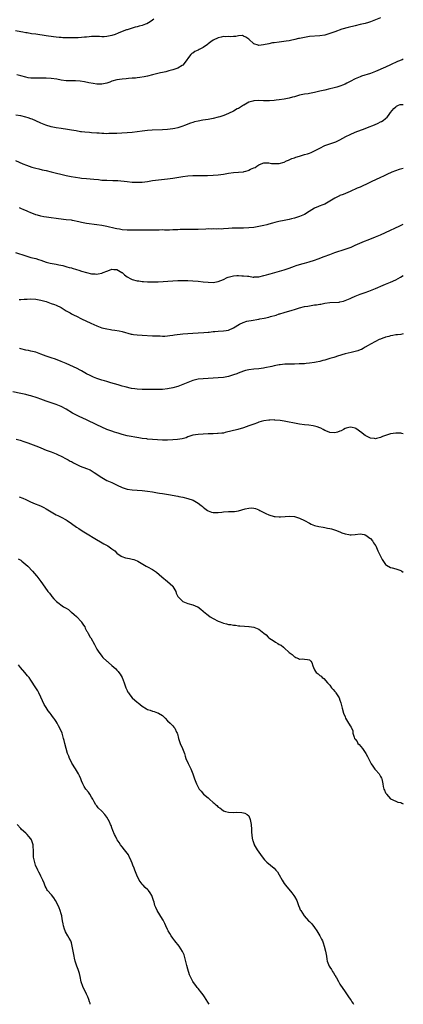
# Model space of a CAD drawing. Units: inches. Extents: x 2503934 to 2505000, y 1551000 to 1554000.
# Drawn here: x 2504849 to 2505000, y 1551000 to 1551389 of the extents above; entities that cross this region are included whole.
import ezdxf

# ---------------------------------------------------------------- set-up
doc = ezdxf.new("R2010")
doc.units = ezdxf.units.IN
doc.header["$MEASUREMENT"] = 0
doc.layers.add('LD25021551_10ft', color=63, linetype='Continuous')

msp = doc.modelspace()

# ---------------------------------------------------------------- linework, layer by layer
at = {"layer": 'LD25021551_10ft'}
for points, elevation in [([(2504901.51, 1551389), (2504901, 1551388.63), (2504900.08, 1551387.92), (2504898.79, 1551387.21), (2504898.28, 1551387), (2504897, 1551386.54), (2504895.8, 1551386.19), (2504895, 1551386.01), (2504894.22, 1551385.78), (2504893, 1551385.47), (2504891, 1551384.84), (2504890.74, 1551384.74), (2504889, 1551384.12), (2504887.43, 1551383.43), (2504886.26, 1551383), (2504885, 1551382.51), (2504883, 1551382.14), (2504881.91, 1551382.09), (2504881, 1551382.09), (2504880.14, 1551382.14), (2504879, 1551382.15), (2504877, 1551382.14), (2504876.07, 1551382.07), (2504875, 1551381.96), (2504874.16, 1551381.84), (2504873, 1551381.75), (2504871.69, 1551381.69), (2504871, 1551381.64), (2504869, 1551381.6), (2504867, 1551381.61), (2504865.69, 1551381.69), (2504865, 1551381.72), (2504864.23, 1551381.77), (2504863, 1551381.92), (2504861.99, 1551382.01), (2504859, 1551382.38), (2504855, 1551383.03), (2504853.27, 1551383.27), (2504851.56, 1551383.56), (2504851, 1551383.63), (2504849.87, 1551383.87), (2504849, 1551384.02), (2504847, 1551384.42)], 7670), ([(2504991, 1551389.58), (2504989, 1551388.69), (2504987, 1551387.94), (2504986.27, 1551387.73), (2504985, 1551387.35), (2504983, 1551386.84), (2504981, 1551386.39), (2504978.25, 1551385.75), (2504975.76, 1551385), (2504973, 1551384.06), (2504971, 1551383.33), (2504969, 1551382.74), (2504967, 1551382.41), (2504963, 1551382.1), (2504961, 1551381.82), (2504959, 1551381.4), (2504958.69, 1551381.31), (2504957.26, 1551381), (2504955.45, 1551380.55), (2504955, 1551380.48), (2504953.74, 1551380.26), (2504951, 1551379.96), (2504949, 1551379.7), (2504948.39, 1551379.61), (2504947, 1551379.32), (2504944.83, 1551378.83), (2504943, 1551378.64), (2504942.68, 1551378.68), (2504941, 1551379.27), (2504939, 1551381.05), (2504937.89, 1551381.89), (2504937, 1551382.35), (2504936.49, 1551382.49), (2504935, 1551382.43), (2504933.85, 1551382.15), (2504933, 1551382.17), (2504931.91, 1551382.09), (2504931, 1551382.13), (2504929.92, 1551382.08), (2504929, 1551382.12), (2504928.11, 1551381.89), (2504927, 1551381.69), (2504925, 1551380.72), (2504923.99, 1551380.01), (2504923, 1551379.25), (2504922.85, 1551379.15), (2504922.68, 1551379), (2504921, 1551377.78), (2504919.45, 1551377), (2504919, 1551376.74), (2504917.79, 1551376.21), (2504917, 1551375.62), (2504916.61, 1551375.39), (2504916.21, 1551375), (2504915.63, 1551374.37), (2504915, 1551373.51), (2504914.56, 1551373), (2504913.98, 1551372.02), (2504913, 1551370.85), (2504912.69, 1551370.69), (2504911, 1551369.63), (2504909.04, 1551368.96), (2504907.46, 1551368.54), (2504906.24, 1551368.24), (2504905, 1551368), (2504904.14, 1551367.86), (2504902.54, 1551367.46), (2504901.03, 1551367), (2504899, 1551366.48), (2504897.78, 1551366.22), (2504896.04, 1551365.96), (2504895, 1551365.85), (2504894.25, 1551365.75), (2504893, 1551365.65), (2504891.56, 1551365.56), (2504890.57, 1551365.43), (2504889, 1551365.34), (2504887, 1551365.07), (2504885, 1551364.47), (2504884.15, 1551364.15), (2504883, 1551363.74), (2504881, 1551363.36), (2504879, 1551363.4), (2504877.57, 1551363.57), (2504875.86, 1551363.86), (2504874.2, 1551364.2), (2504872.48, 1551364.48), (2504870.63, 1551364.63), (2504869, 1551364.62), (2504868.64, 1551364.64), (2504867, 1551364.67), (2504865, 1551364.97), (2504863.31, 1551365.31), (2504861, 1551365.56), (2504859, 1551365.65), (2504856.28, 1551365.72), (2504855, 1551365.68), (2504854.28, 1551365.72), (2504853, 1551365.72), (2504851.89, 1551365.89), (2504851, 1551366.04), (2504849, 1551366.57), (2504847.53, 1551367)], 7680), ([(2505000, 1551373.18), (2504999.49, 1551373), (2504997.72, 1551372.28), (2504995, 1551370.99), (2504993, 1551370.07), (2504989, 1551368.28), (2504987, 1551367.52), (2504983.56, 1551366.44), (2504983, 1551366.24), (2504981, 1551365.38), (2504979, 1551364.34), (2504977.76, 1551363.76), (2504977, 1551363.38), (2504976.06, 1551363), (2504975.32, 1551362.68), (2504973.83, 1551362.17), (2504972.25, 1551361.75), (2504971, 1551361.44), (2504968.99, 1551361.01), (2504967, 1551360.55), (2504965, 1551360.05), (2504963, 1551359.65), (2504962.44, 1551359.56), (2504961, 1551359.36), (2504959, 1551358.96), (2504957, 1551358.4), (2504956.21, 1551358.21), (2504955, 1551357.87), (2504953.59, 1551357.59), (2504953, 1551357.45), (2504951, 1551357.15), (2504949.88, 1551357), (2504949, 1551356.9), (2504947.26, 1551356.74), (2504945.27, 1551356.73), (2504944.79, 1551356.79), (2504943, 1551356.87), (2504941, 1551356.76), (2504940.61, 1551356.61), (2504939, 1551356.17), (2504937.09, 1551355.09), (2504936.96, 1551355.04), (2504935, 1551353.79), (2504934.44, 1551353.56), (2504933, 1551352.72), (2504931, 1551351.79), (2504929.11, 1551351), (2504927.55, 1551350.46), (2504927, 1551350.28), (2504925, 1551349.76), (2504923, 1551349.38), (2504920.91, 1551349.09), (2504919, 1551348.78), (2504917.58, 1551348.42), (2504917, 1551348.25), (2504916.07, 1551347.93), (2504913.68, 1551347), (2504913, 1551346.76), (2504911, 1551346.13), (2504909.89, 1551345.89), (2504909, 1551345.67), (2504907, 1551345.42), (2504905, 1551345.3), (2504900.86, 1551345.14), (2504899, 1551345), (2504897, 1551344.77), (2504895, 1551344.51), (2504893, 1551344.31), (2504887, 1551343.92), (2504885.88, 1551343.88), (2504885, 1551343.81), (2504883.81, 1551343.81), (2504883, 1551343.75), (2504881.83, 1551343.83), (2504881, 1551343.82), (2504879.94, 1551343.94), (2504879, 1551343.99), (2504877, 1551344.17), (2504876.2, 1551344.2), (2504874.34, 1551344.34), (2504873, 1551344.5), (2504872.55, 1551344.55), (2504870.86, 1551344.86), (2504869, 1551345.23), (2504867.48, 1551345.48), (2504865, 1551345.79), (2504863, 1551346.08), (2504861, 1551346.49), (2504860.62, 1551346.62), (2504859.26, 1551347), (2504858.87, 1551347.13), (2504857, 1551347.9), (2504855, 1551348.83), (2504853.5, 1551349.5), (2504853, 1551349.69), (2504852.02, 1551350.03), (2504851, 1551350.35), (2504849, 1551350.78), (2504847.06, 1551351.06)], 7690), ([(2504847, 1551333.25), (2504849.88, 1551331.88), (2504851.31, 1551331.31), (2504853.39, 1551330.61), (2504855, 1551330.13), (2504856.15, 1551329.85), (2504857.5, 1551329.5), (2504859, 1551329.2), (2504861, 1551328.76), (2504867, 1551327.33), (2504868.92, 1551326.92), (2504870.6, 1551326.6), (2504872.34, 1551326.34), (2504873, 1551326.26), (2504875, 1551326.06), (2504877.84, 1551325.84), (2504879.66, 1551325.66), (2504881, 1551325.49), (2504883, 1551325.37), (2504885.36, 1551325.36), (2504887.28, 1551325.28), (2504891, 1551324.88), (2504893, 1551324.69), (2504894.6, 1551324.6), (2504895, 1551324.6), (2504897, 1551324.7), (2504899.04, 1551324.96), (2504901, 1551325.24), (2504907, 1551325.96), (2504909, 1551326.23), (2504913, 1551326.86), (2504915, 1551327.1), (2504917, 1551327.22), (2504919, 1551327.26), (2504920.74, 1551327.26), (2504921, 1551327.28), (2504922.7, 1551327.3), (2504925, 1551327.37), (2504927, 1551327.5), (2504929, 1551327.76), (2504931, 1551328.16), (2504933, 1551328.47), (2504935, 1551328.59), (2504937, 1551328.78), (2504937.19, 1551328.81), (2504937.82, 1551329), (2504938.75, 1551329.25), (2504939, 1551329.34), (2504939.74, 1551329.74), (2504941, 1551330.29), (2504941.52, 1551330.48), (2504942.24, 1551331), (2504943, 1551331.49), (2504943.85, 1551331.85), (2504945, 1551332.29), (2504946.21, 1551332.21), (2504947, 1551332.26), (2504948.04, 1551332.04), (2504950, 1551332), (2504951, 1551332.07), (2504953, 1551332.56), (2504953.96, 1551333), (2504954.69, 1551333.31), (2504955, 1551333.41), (2504956.07, 1551333.93), (2504957, 1551334.26), (2504957.53, 1551334.47), (2504959, 1551334.97), (2504961, 1551335.53), (2504962.17, 1551335.83), (2504963, 1551336.14), (2504963.64, 1551336.36), (2504965, 1551337.05), (2504967, 1551338.12), (2504969, 1551339.07), (2504971, 1551339.8), (2504973, 1551340.47), (2504973.38, 1551340.62), (2504975, 1551341.35), (2504977.34, 1551342.66), (2504979, 1551343.51), (2504981, 1551344.35), (2504985, 1551345.87), (2504985.83, 1551346.17), (2504988.68, 1551347.32), (2504990.08, 1551347.92), (2504991, 1551348.4), (2504991.41, 1551348.59), (2504992.02, 1551349), (2504993, 1551349.74), (2504993.69, 1551350.31), (2504994.12, 1551351), (2504995, 1551352.09), (2504995.64, 1551353), (2504996.32, 1551353.68), (2504997, 1551354.44), (2504997.35, 1551354.65), (2504998.06, 1551355), (2504998.74, 1551355.26), (2504999, 1551355.32), (2505000, 1551355.27)], 7700), ([(2505000, 1551330.09), (2504998.38, 1551329.62), (2504996.89, 1551329.11), (2504995.43, 1551328.57), (2504995, 1551328.38), (2504994.05, 1551327.95), (2504992.21, 1551327), (2504991, 1551326.42), (2504987.26, 1551324.74), (2504986.21, 1551324.21), (2504985, 1551323.65), (2504984.54, 1551323.46), (2504983, 1551322.73), (2504981.79, 1551322.21), (2504979.04, 1551320.96), (2504976.21, 1551319.79), (2504975, 1551319.32), (2504974.78, 1551319.22), (2504973, 1551318.35), (2504971, 1551317.12), (2504969, 1551316), (2504968.31, 1551315.69), (2504966.84, 1551315.16), (2504966.48, 1551315), (2504965, 1551314.31), (2504962.87, 1551313), (2504961, 1551311.93), (2504959, 1551311.02), (2504957, 1551310.37), (2504955.89, 1551310.11), (2504955, 1551309.89), (2504953.6, 1551309.6), (2504953, 1551309.5), (2504950.91, 1551309.09), (2504949.31, 1551308.69), (2504948.42, 1551308.42), (2504947, 1551308.01), (2504946.2, 1551307.8), (2504945, 1551307.53), (2504943, 1551307.15), (2504941, 1551306.8), (2504939, 1551306.55), (2504937, 1551306.47), (2504936.49, 1551306.49), (2504934.5, 1551306.5), (2504933, 1551306.45), (2504932.43, 1551306.43), (2504931, 1551306.32), (2504929, 1551306.19), (2504928.14, 1551306.14), (2504927, 1551306.15), (2504926.12, 1551306.12), (2504925, 1551306.18), (2504924.13, 1551306.14), (2504923, 1551306.15), (2504922.09, 1551306.09), (2504919, 1551305.94), (2504917.94, 1551305.94), (2504917, 1551305.91), (2504915.96, 1551305.96), (2504915, 1551305.94), (2504913.97, 1551305.97), (2504913, 1551305.94), (2504911.93, 1551305.93), (2504911, 1551305.86), (2504909.82, 1551305.82), (2504909, 1551305.76), (2504907.73, 1551305.73), (2504905.71, 1551305.71), (2504905, 1551305.76), (2504903.71, 1551305.71), (2504903, 1551305.73), (2504901, 1551305.65), (2504899.69, 1551305.69), (2504899, 1551305.66), (2504897.73, 1551305.73), (2504895, 1551305.71), (2504893, 1551305.62), (2504891, 1551305.64), (2504889, 1551305.88), (2504888.04, 1551306.04), (2504887, 1551306.24), (2504886.34, 1551306.34), (2504883, 1551307.07), (2504881, 1551307.47), (2504879, 1551307.8), (2504875, 1551308.35), (2504873, 1551308.73), (2504871.89, 1551309), (2504869.5, 1551309.5), (2504869, 1551309.58), (2504867, 1551309.83), (2504865.94, 1551309.94), (2504863, 1551310.27), (2504861, 1551310.53), (2504859.18, 1551310.82), (2504858.2, 1551311), (2504857, 1551311.25), (2504855.6, 1551311.6), (2504855, 1551311.78), (2504854.09, 1551312.09), (2504853, 1551312.5), (2504851.88, 1551313), (2504851.29, 1551313.29), (2504850.31, 1551313.69), (2504849, 1551314.29), (2504848.5, 1551314.5)], 7710), ([(2504847, 1551296.93), (2504851, 1551295.5), (2504853.06, 1551294.94), (2504855, 1551294.45), (2504856.07, 1551294.07), (2504857, 1551293.79), (2504859, 1551293.1), (2504860.66, 1551292.66), (2504863, 1551292.2), (2504864.02, 1551292.02), (2504865.67, 1551291.67), (2504867.27, 1551291.27), (2504868.18, 1551291), (2504869, 1551290.78), (2504869.35, 1551290.65), (2504871, 1551290.15), (2504871.91, 1551289.91), (2504873, 1551289.5), (2504875, 1551288.92), (2504877, 1551288.48), (2504878.38, 1551288.38), (2504879, 1551288.32), (2504879.58, 1551288.42), (2504881, 1551288.72), (2504881.6, 1551289), (2504883, 1551289.54), (2504884.09, 1551289.91), (2504885, 1551290.25), (2504885.82, 1551290.18), (2504887, 1551290.2), (2504888.91, 1551289), (2504889, 1551288.93), (2504890, 1551288), (2504891, 1551287.2), (2504892.41, 1551286.41), (2504893, 1551286.15), (2504895, 1551285.68), (2504895.62, 1551285.62), (2504897, 1551285.43), (2504897.41, 1551285.41), (2504899, 1551285.27), (2504901, 1551285.23), (2504903.31, 1551285.31), (2504909, 1551285.67), (2504911, 1551285.76), (2504913, 1551285.79), (2504915, 1551285.75), (2504917, 1551285.65), (2504919, 1551285.52), (2504921, 1551285.33), (2504923, 1551285.12), (2504925, 1551285.03), (2504927, 1551285.38), (2504929, 1551286.24), (2504930.48, 1551287), (2504930.85, 1551287.15), (2504932.44, 1551287.56), (2504933, 1551287.64), (2504934.25, 1551287.75), (2504935, 1551287.78), (2504936.29, 1551287.71), (2504937, 1551287.71), (2504938.52, 1551287.48), (2504939, 1551287.46), (2504940.81, 1551287.19), (2504941, 1551287.19), (2504941.21, 1551287.21), (2504943, 1551287.24), (2504945, 1551287.73), (2504945.95, 1551288.05), (2504947, 1551288.34), (2504947.5, 1551288.5), (2504953, 1551290.01), (2504955, 1551290.71), (2504957, 1551291.48), (2504957.71, 1551291.71), (2504959, 1551292.12), (2504960.52, 1551292.52), (2504961, 1551292.62), (2504962.87, 1551293.13), (2504965, 1551293.86), (2504966.35, 1551294.35), (2504968.72, 1551295.28), (2504971, 1551296.13), (2504971.65, 1551296.35), (2504973, 1551296.86), (2504977, 1551298.16), (2504979, 1551298.86), (2504979.37, 1551299), (2504981, 1551299.7), (2504984.66, 1551301.34), (2504986.09, 1551301.91), (2504989.09, 1551303), (2504991, 1551303.82), (2504993, 1551304.73), (2504998.59, 1551307.41), (2505000, 1551308.07)], 7720), ([(2504848.34, 1551278.34), (2504849, 1551278.34), (2504850.39, 1551278.39), (2504851.51, 1551278.49), (2504853, 1551278.54), (2504855, 1551278.43), (2504857, 1551278.05), (2504859, 1551277.47), (2504860.31, 1551277), (2504861, 1551276.79), (2504862.33, 1551276.33), (2504863, 1551276.08), (2504865, 1551275.12), (2504867, 1551273.87), (2504868.53, 1551273), (2504869, 1551272.71), (2504870.14, 1551272.14), (2504871, 1551271.69), (2504873, 1551270.72), (2504876.71, 1551269), (2504879, 1551267.89), (2504879.66, 1551267.66), (2504881, 1551267.15), (2504883, 1551266.68), (2504884.45, 1551266.45), (2504885, 1551266.35), (2504886.19, 1551266.19), (2504887.89, 1551265.89), (2504889, 1551265.65), (2504892.62, 1551264.62), (2504893, 1551264.56), (2504893.48, 1551264.52), (2504895, 1551264.29), (2504897, 1551264.17), (2504901, 1551264.01), (2504903, 1551263.92), (2504904.09, 1551263.91), (2504905, 1551263.87), (2504905.89, 1551263.89), (2504907, 1551263.95), (2504907.92, 1551264.08), (2504909, 1551264.17), (2504909.71, 1551264.29), (2504913, 1551264.7), (2504915, 1551264.88), (2504917, 1551265), (2504919, 1551265.09), (2504921.24, 1551265.24), (2504923, 1551265.42), (2504923.45, 1551265.45), (2504925, 1551265.63), (2504925.66, 1551265.66), (2504927, 1551265.79), (2504929, 1551265.93), (2504930.12, 1551266.12), (2504931, 1551266.26), (2504933, 1551267.12), (2504935.4, 1551268.6), (2504936.78, 1551269.22), (2504938.31, 1551269.69), (2504939, 1551269.82), (2504939.96, 1551270.04), (2504943, 1551270.58), (2504943.38, 1551270.62), (2504945.07, 1551270.93), (2504947, 1551271.37), (2504947.57, 1551271.57), (2504949.83, 1551272.17), (2504951, 1551272.6), (2504951.32, 1551272.68), (2504953, 1551273.22), (2504956.11, 1551274.11), (2504957, 1551274.35), (2504959.07, 1551275), (2504961, 1551275.48), (2504962.27, 1551275.73), (2504963, 1551275.86), (2504965, 1551276.14), (2504965.77, 1551276.23), (2504967, 1551276.45), (2504967.49, 1551276.51), (2504969, 1551276.81), (2504971, 1551277.1), (2504974.68, 1551277.32), (2504975, 1551277.36), (2504976.34, 1551277.66), (2504977, 1551277.85), (2504979, 1551278.72), (2504979.6, 1551279), (2504981, 1551279.62), (2504983, 1551280.36), (2504985, 1551281.06), (2504986.41, 1551281.59), (2504987, 1551281.8), (2504989, 1551282.62), (2504992.05, 1551283.95), (2504993, 1551284.31), (2504995, 1551285.09), (2504997, 1551286.1), (2504998.86, 1551287.14), (2505000, 1551287.74)], 7730), ([(2505000, 1551264.79), (2504999, 1551264.53), (2504997.67, 1551264.33), (2504997, 1551264.29), (2504995.93, 1551264.07), (2504995, 1551263.98), (2504994.3, 1551263.7), (2504993, 1551263.42), (2504992.72, 1551263.28), (2504991.86, 1551263), (2504991, 1551262.68), (2504990.46, 1551262.46), (2504989, 1551261.77), (2504987, 1551260.68), (2504986.2, 1551260.2), (2504985, 1551259.43), (2504984.22, 1551259), (2504983.45, 1551258.55), (2504983, 1551258.39), (2504982.01, 1551257.99), (2504981, 1551257.75), (2504979.44, 1551257.44), (2504977, 1551256.87), (2504974.06, 1551255.94), (2504973, 1551255.56), (2504972.56, 1551255.44), (2504971, 1551254.95), (2504969, 1551254.39), (2504968.2, 1551254.2), (2504967, 1551253.88), (2504965.6, 1551253.6), (2504965, 1551253.45), (2504963, 1551253.13), (2504961.62, 1551253), (2504961, 1551252.95), (2504958.86, 1551252.86), (2504957, 1551252.82), (2504956.8, 1551252.8), (2504955, 1551252.78), (2504953.27, 1551252.73), (2504951.47, 1551252.53), (2504951, 1551252.47), (2504950.34, 1551252.34), (2504949, 1551252.07), (2504948.14, 1551251.86), (2504945.32, 1551251.32), (2504944.79, 1551251.21), (2504943.01, 1551250.99), (2504941, 1551250.83), (2504939, 1551250.54), (2504937.79, 1551250.21), (2504937, 1551249.97), (2504934.83, 1551249.17), (2504934.33, 1551249), (2504933, 1551248.52), (2504931, 1551247.93), (2504929, 1551247.53), (2504927, 1551247.32), (2504925, 1551247.18), (2504923, 1551247.08), (2504921, 1551247.02), (2504919, 1551246.84), (2504917, 1551246.34), (2504915, 1551245.57), (2504913, 1551244.72), (2504911, 1551243.95), (2504909, 1551243.38), (2504907, 1551243.02), (2504905, 1551242.8), (2504903, 1551242.71), (2504899.22, 1551242.78), (2504897, 1551242.76), (2504895, 1551242.87), (2504894.06, 1551243), (2504892.8, 1551243.2), (2504890.22, 1551243.78), (2504889, 1551244.11), (2504887.44, 1551244.56), (2504884.56, 1551245.44), (2504883, 1551245.9), (2504882.14, 1551246.14), (2504881, 1551246.5), (2504880.61, 1551246.61), (2504879.43, 1551247), (2504879.11, 1551247.11), (2504877.69, 1551247.69), (2504877, 1551248.02), (2504876.36, 1551248.36), (2504874.98, 1551249.02), (2504873, 1551250.1), (2504872.43, 1551250.43), (2504871.28, 1551251), (2504868.34, 1551252.34), (2504867, 1551252.98), (2504865.59, 1551253.59), (2504865, 1551253.89), (2504862.71, 1551254.71), (2504861, 1551255.21), (2504859, 1551255.91), (2504857, 1551256.72), (2504855, 1551257.46), (2504853, 1551257.96), (2504852.12, 1551258.12), (2504851, 1551258.36), (2504849, 1551258.83), (2504848.49, 1551259)], 7740), ([(2505000, 1551225.31), (2504999.37, 1551225.37), (2504999, 1551225.47), (2504998.47, 1551225.53), (2504997, 1551225.59), (2504995, 1551225.3), (2504993, 1551224.6), (2504991.84, 1551224.16), (2504991, 1551223.82), (2504989.41, 1551223.41), (2504989, 1551223.33), (2504988.61, 1551223.39), (2504987, 1551223.57), (2504985, 1551224.61), (2504984.44, 1551225), (2504983.65, 1551225.65), (2504981.31, 1551227.31), (2504981, 1551227.47), (2504979.79, 1551227.79), (2504979, 1551227.89), (2504977.47, 1551227.47), (2504977, 1551227.31), (2504976.37, 1551227), (2504975.49, 1551226.51), (2504975, 1551226.28), (2504973.98, 1551225.98), (2504973, 1551225.65), (2504971, 1551225.78), (2504970.14, 1551226.14), (2504969, 1551226.64), (2504968.41, 1551227), (2504967.46, 1551227.46), (2504967, 1551227.64), (2504966.05, 1551228.05), (2504964.46, 1551228.46), (2504962.68, 1551228.68), (2504961, 1551228.8), (2504959, 1551229.05), (2504956.39, 1551229.61), (2504955, 1551229.93), (2504953, 1551230.3), (2504951.47, 1551230.53), (2504949.28, 1551230.72), (2504949, 1551230.73), (2504947.28, 1551230.72), (2504947, 1551230.7), (2504945, 1551230.42), (2504943.91, 1551230.09), (2504943, 1551229.85), (2504942.41, 1551229.59), (2504941, 1551229.11), (2504939, 1551228.36), (2504938.05, 1551228.05), (2504937, 1551227.68), (2504934.66, 1551227), (2504929.74, 1551225.74), (2504929, 1551225.59), (2504928.45, 1551225.55), (2504927, 1551225.33), (2504926.65, 1551225.35), (2504925, 1551225.31), (2504923, 1551225.3), (2504921, 1551225.19), (2504919, 1551225.05), (2504917, 1551224.72), (2504915, 1551224.02), (2504914.29, 1551223.71), (2504912.74, 1551223.26), (2504910.95, 1551223), (2504909, 1551222.85), (2504907, 1551222.78), (2504905, 1551222.82), (2504901, 1551223.04), (2504899, 1551223.19), (2504898.77, 1551223.23), (2504897, 1551223.43), (2504895.64, 1551223.64), (2504891, 1551224.52), (2504889, 1551224.99), (2504887.47, 1551225.47), (2504887, 1551225.6), (2504885.97, 1551225.97), (2504885, 1551226.28), (2504883, 1551227.04), (2504881, 1551227.86), (2504879, 1551228.79), (2504875, 1551230.8), (2504873.5, 1551231.5), (2504872.09, 1551232.09), (2504870.71, 1551232.71), (2504869.42, 1551233.42), (2504867, 1551235), (2504865, 1551236.09), (2504864.37, 1551236.38), (2504863, 1551236.84), (2504861, 1551237.45), (2504859, 1551238.16), (2504857, 1551238.92), (2504855.48, 1551239.47), (2504853, 1551240.22), (2504852.38, 1551240.38), (2504851, 1551240.77), (2504849, 1551241.24), (2504845.9, 1551241.9)], 7750), ([(2504847.16, 1551223.16), (2504848.76, 1551222.76), (2504850.29, 1551222.29), (2504851.76, 1551221.76), (2504855, 1551220.52), (2504856.09, 1551220.09), (2504857, 1551219.68), (2504859, 1551218.84), (2504861, 1551218.1), (2504863, 1551217.34), (2504863.76, 1551217), (2504865, 1551216.41), (2504867, 1551215.38), (2504867.68, 1551215), (2504868.51, 1551214.51), (2504869, 1551214.29), (2504869.81, 1551213.81), (2504872.52, 1551212.52), (2504875, 1551211.57), (2504876.38, 1551211), (2504876.8, 1551210.8), (2504878.05, 1551210.05), (2504879, 1551209.35), (2504880.37, 1551208.37), (2504881.62, 1551207.62), (2504883, 1551206.89), (2504885, 1551205.99), (2504887.04, 1551205.04), (2504889, 1551204.09), (2504891, 1551203.43), (2504893, 1551203.16), (2504894.95, 1551203.05), (2504897, 1551202.86), (2504899, 1551202.6), (2504901, 1551202.3), (2504903, 1551201.96), (2504903.84, 1551201.84), (2504905, 1551201.64), (2504907.29, 1551201.29), (2504911, 1551200.66), (2504911.45, 1551200.55), (2504913, 1551200.25), (2504915, 1551199.73), (2504917.01, 1551199.02), (2504919, 1551197.89), (2504920.2, 1551197), (2504920.65, 1551196.65), (2504921, 1551196.32), (2504921.74, 1551195.74), (2504922.75, 1551195), (2504923, 1551194.84), (2504924.36, 1551194.36), (2504925, 1551194.24), (2504926.18, 1551194.18), (2504927, 1551194.26), (2504928.35, 1551194.35), (2504929, 1551194.46), (2504931, 1551194.57), (2504932.63, 1551194.63), (2504933, 1551194.63), (2504933.35, 1551194.65), (2504935, 1551194.89), (2504937.63, 1551195.63), (2504939, 1551195.95), (2504939.98, 1551195.98), (2504941, 1551195.92), (2504941.72, 1551195.72), (2504943, 1551195.22), (2504943.41, 1551195), (2504944.42, 1551194.42), (2504945.74, 1551193.74), (2504947, 1551193.23), (2504949, 1551192.68), (2504949.4, 1551192.6), (2504951, 1551192.44), (2504951.56, 1551192.44), (2504953.43, 1551192.57), (2504955, 1551192.7), (2504957, 1551192.56), (2504959, 1551192.01), (2504961, 1551191.07), (2504963, 1551189.99), (2504963.62, 1551189.62), (2504965, 1551189.13), (2504966.66, 1551188.66), (2504968.35, 1551188.35), (2504969, 1551188.26), (2504970.06, 1551188.06), (2504971, 1551187.88), (2504971.71, 1551187.71), (2504973.25, 1551187.25), (2504975, 1551186.51), (2504975.8, 1551186.2), (2504977, 1551185.76), (2504978.55, 1551185.45), (2504979, 1551185.37), (2504979.41, 1551185.41), (2504981, 1551185.49), (2504983, 1551185.74), (2504984.51, 1551185.49), (2504985, 1551185.38), (2504985.66, 1551185), (2504986.35, 1551184.35), (2504987, 1551183.92), (2504987.83, 1551183), (2504988.24, 1551182.24), (2504989, 1551181.22), (2504989.13, 1551181), (2504990.01, 1551179), (2504990.96, 1551177), (2504991.66, 1551175.66), (2504993, 1551173.68), (2504993.35, 1551173.35), (2504995, 1551172.5), (2504995.59, 1551172.41), (2504997, 1551171.99), (2504999, 1551171.27), (2504999.18, 1551171.18), (2504999.43, 1551171), (2505000, 1551170.64)], 7760), ([(2504848.44, 1551200.44), (2504849.81, 1551199.81), (2504851, 1551199.29), (2504852.55, 1551198.55), (2504854.06, 1551197.94), (2504856.78, 1551196.78), (2504858.13, 1551196.13), (2504859, 1551195.66), (2504861, 1551194.45), (2504863, 1551193.31), (2504863.67, 1551193), (2504865, 1551192.35), (2504867, 1551191.26), (2504867.39, 1551191), (2504869, 1551189.8), (2504871, 1551188.41), (2504871.9, 1551187.9), (2504873.25, 1551187), (2504876.52, 1551185), (2504877, 1551184.74), (2504877.63, 1551184.37), (2504881.83, 1551181.83), (2504883.43, 1551181), (2504885, 1551179.85), (2504886.1, 1551179), (2504887, 1551178.11), (2504888.62, 1551177), (2504888.86, 1551176.86), (2504890.35, 1551176.36), (2504892.01, 1551176.01), (2504893, 1551175.82), (2504893.63, 1551175.63), (2504895, 1551175.15), (2504895.28, 1551175), (2504898.58, 1551173), (2504899, 1551172.77), (2504901, 1551171.73), (2504902.6, 1551170.6), (2504903.72, 1551169.72), (2504904.74, 1551168.74), (2504907, 1551166.97), (2504909, 1551165.08), (2504909.07, 1551165), (2504910.2, 1551163), (2504910.38, 1551162.38), (2504911.02, 1551161.02), (2504912.99, 1551159), (2504915, 1551158.33), (2504917, 1551157.73), (2504918.73, 1551157), (2504918.91, 1551156.91), (2504920.04, 1551156.04), (2504921, 1551155.29), (2504921.3, 1551155), (2504923, 1551153.62), (2504923.84, 1551153), (2504925, 1551152.3), (2504927, 1551151.27), (2504927.7, 1551151), (2504929, 1551150.53), (2504930.27, 1551150.27), (2504931, 1551150.03), (2504931.98, 1551149.98), (2504933, 1551149.67), (2504933.72, 1551149.72), (2504935, 1551149.45), (2504935.47, 1551149.47), (2504937.31, 1551149.31), (2504939, 1551149.23), (2504939.19, 1551149.19), (2504940.98, 1551148.98), (2504943, 1551148.18), (2504945, 1551146.59), (2504945.85, 1551145.85), (2504946.65, 1551145), (2504947, 1551144.73), (2504949, 1551143.33), (2504949.55, 1551143), (2504950.5, 1551142.5), (2504951, 1551142.12), (2504951.78, 1551141.78), (2504952.67, 1551141), (2504953, 1551140.74), (2504955, 1551138.91), (2504956.13, 1551138.13), (2504957, 1551137.24), (2504957.18, 1551137.18), (2504957.55, 1551137), (2504958.6, 1551136.6), (2504959, 1551136.32), (2504960.38, 1551136.38), (2504961, 1551136.25), (2504962.19, 1551136.19), (2504963, 1551135.97), (2504963.51, 1551135.51), (2504963.96, 1551135), (2504964.29, 1551133.71), (2504964.57, 1551133), (2504965, 1551132.12), (2504965.4, 1551131.4), (2504965.6, 1551131), (2504966.45, 1551130.45), (2504967, 1551129.84), (2504967.57, 1551129.57), (2504968.04, 1551129), (2504968.69, 1551128.69), (2504970.07, 1551127), (2504971, 1551126), (2504971.7, 1551125), (2504972.32, 1551124.32), (2504973, 1551123.51), (2504973.24, 1551123.24), (2504973.42, 1551123), (2504974.7, 1551121), (2504975, 1551120.06), (2504975.36, 1551119), (2504975.52, 1551118.48), (2504975.82, 1551117), (2504976.38, 1551115), (2504977, 1551113.53), (2504977.2, 1551113), (2504978.42, 1551111), (2504978.68, 1551110.68), (2504979, 1551109.98), (2504979.41, 1551109.41), (2504979.57, 1551109), (2504980.06, 1551108.06), (2504980.12, 1551107), (2504980.57, 1551105.43), (2504980.75, 1551105), (2504981, 1551104.64), (2504981.73, 1551103.73), (2504982.12, 1551103), (2504982.57, 1551102.57), (2504983.84, 1551101), (2504985.19, 1551099), (2504985.84, 1551097.84), (2504986.27, 1551097), (2504986.48, 1551096.48), (2504987, 1551095.47), (2504987.28, 1551095), (2504988.02, 1551093.98), (2504988.81, 1551092.81), (2504989, 1551092.62), (2504990.43, 1551091), (2504991, 1551089.99), (2504991.34, 1551089.34), (2504991.48, 1551089), (2504991.63, 1551088.37), (2504991.88, 1551087), (2504992.03, 1551086.03), (2504992.33, 1551085), (2504992.52, 1551084.52), (2504993, 1551083.56), (2504993.2, 1551083.2), (2504993.35, 1551083), (2504995, 1551081.17), (2504997, 1551080.16), (2504997.87, 1551079.87), (2504999, 1551079.65), (2504999.43, 1551079.43), (2505000, 1551079.17)], 7770), ([(2504847.95, 1551175.95), (2504849, 1551175.35), (2504849.47, 1551175), (2504850.29, 1551174.29), (2504851, 1551173.73), (2504851.79, 1551173), (2504853.66, 1551171), (2504855.22, 1551169.22), (2504855.41, 1551169), (2504856.94, 1551167), (2504859.43, 1551163.43), (2504859.75, 1551163), (2504860.32, 1551162.32), (2504861, 1551161.38), (2504861.3, 1551161), (2504862.12, 1551160.12), (2504863.1, 1551159), (2504865.9, 1551157), (2504867, 1551156.4), (2504867.87, 1551155.87), (2504868.82, 1551155), (2504869, 1551154.87), (2504870.1, 1551153.9), (2504871.07, 1551153.07), (2504872.95, 1551151), (2504873, 1551150.9), (2504873.77, 1551149.77), (2504874.26, 1551149), (2504874.49, 1551148.49), (2504875, 1551147.5), (2504875.19, 1551147.19), (2504875.62, 1551146.38), (2504876.42, 1551145), (2504876.65, 1551144.66), (2504878.07, 1551142.07), (2504878.62, 1551141), (2504879, 1551140.3), (2504879.84, 1551139), (2504880.34, 1551138.34), (2504881, 1551137.53), (2504881.47, 1551137), (2504883, 1551135.53), (2504883.3, 1551135.3), (2504883.61, 1551135), (2504885, 1551133.82), (2504886.51, 1551132.51), (2504887, 1551131.96), (2504887.48, 1551131.48), (2504887.8, 1551131), (2504888.31, 1551130.31), (2504889.01, 1551129.01), (2504889.78, 1551127), (2504890.5, 1551125), (2504890.65, 1551124.65), (2504891, 1551123.94), (2504891.32, 1551123.32), (2504891.51, 1551123), (2504892.14, 1551122.14), (2504893, 1551121.08), (2504895, 1551119.27), (2504895.16, 1551119.16), (2504895.34, 1551119), (2504897, 1551117.68), (2504898.65, 1551116.65), (2504899, 1551116.44), (2504900.1, 1551116.1), (2504901, 1551115.72), (2504901.65, 1551115.65), (2504903, 1551115.15), (2504903.13, 1551115.13), (2504903.37, 1551115), (2504905, 1551114.04), (2504906.06, 1551113), (2504907, 1551111.94), (2504907.95, 1551111), (2504908.5, 1551110.5), (2504909, 1551109.9), (2504909.47, 1551109.47), (2504909.79, 1551109), (2504910.48, 1551107.52), (2504910.78, 1551107), (2504910.84, 1551106.84), (2504911.31, 1551105), (2504912, 1551103), (2504912.88, 1551101), (2504913.63, 1551099), (2504913.92, 1551097.92), (2504914.24, 1551097), (2504915.07, 1551095.07), (2504915.72, 1551093.72), (2504916.09, 1551093), (2504916.91, 1551091), (2504917.6, 1551089), (2504918.38, 1551087), (2504919.45, 1551085), (2504920.19, 1551084.19), (2504921.16, 1551083), (2504923, 1551081.48), (2504923.28, 1551081.28), (2504923.53, 1551081), (2504925, 1551079.63), (2504925.39, 1551079.39), (2504925.81, 1551079), (2504926.44, 1551078.44), (2504927, 1551077.78), (2504927.54, 1551077.54), (2504928.31, 1551077), (2504929, 1551076.42), (2504929.88, 1551076.12), (2504931, 1551075.85), (2504933, 1551075.79), (2504934.18, 1551075.82), (2504936.28, 1551075.72), (2504937, 1551075.65), (2504937.46, 1551075.46), (2504938.38, 1551075), (2504939, 1551074.44), (2504939.56, 1551073), (2504939.9, 1551071), (2504940.04, 1551069), (2504940.09, 1551067.91), (2504940.37, 1551065.63), (2504940.52, 1551065), (2504940.65, 1551064.65), (2504941, 1551063.46), (2504941.13, 1551063.13), (2504941.16, 1551063), (2504942.33, 1551061), (2504944.24, 1551058.24), (2504945.24, 1551057), (2504946.14, 1551056.14), (2504949, 1551053.71), (2504949.71, 1551053), (2504950.29, 1551052.29), (2504951, 1551051.16), (2504951.07, 1551051.07), (2504952.2, 1551049), (2504953, 1551047.76), (2504953.51, 1551047), (2504956, 1551044), (2504956.78, 1551043), (2504957, 1551042.59), (2504957.95, 1551041), (2504958.65, 1551039), (2504959, 1551038.07), (2504959.35, 1551037.35), (2504959.51, 1551037), (2504960.94, 1551035), (2504962.65, 1551033), (2504963, 1551032.65), (2504963.84, 1551031.84), (2504965, 1551030.32), (2504965.9, 1551029), (2504967.06, 1551027.06), (2504967.75, 1551025.76), (2504968.1, 1551025), (2504968.32, 1551024.32), (2504968.82, 1551023), (2504969.33, 1551021), (2504969.63, 1551019), (2504969.84, 1551017.84), (2504969.95, 1551017), (2504970.76, 1551015), (2504971, 1551014.62), (2504971.68, 1551013.68), (2504972.08, 1551013), (2504972.46, 1551012.46), (2504973, 1551011.49), (2504973.19, 1551011.19), (2504973.27, 1551011), (2504973.59, 1551010.41), (2504974.37, 1551009), (2504975, 1551007.94), (2504977, 1551004.89), (2504978.42, 1551003), (2504979, 1551002.08), (2504979.46, 1551001.46), (2504979.7, 1551001), (2504980.2, 1551000.29), (2504980.38, 1551000)], 7780), ([(2504923.42, 1551000), (2504922.9, 1551000.91), (2504921.54, 1551003), (2504921, 1551003.77), (2504920.03, 1551005), (2504919.59, 1551005.59), (2504919, 1551006.29), (2504918.69, 1551006.69), (2504918.44, 1551007), (2504917, 1551008.95), (2504915.62, 1551011.62), (2504915, 1551013.86), (2504914.63, 1551015.37), (2504913.67, 1551019), (2504913.51, 1551019.51), (2504912.91, 1551020.91), (2504911.49, 1551023), (2504911, 1551023.65), (2504910.38, 1551024.38), (2504909.79, 1551025), (2504909, 1551026.09), (2504908.37, 1551027), (2504907.9, 1551027.9), (2504907.26, 1551029), (2504907, 1551029.53), (2504906.34, 1551031), (2504905.87, 1551031.87), (2504905.34, 1551033), (2504905.2, 1551033.2), (2504905, 1551033.56), (2504902.87, 1551037), (2504902.29, 1551038.29), (2504901.99, 1551039), (2504901.62, 1551040.38), (2504901.43, 1551041), (2504900.73, 1551043), (2504900.04, 1551044.04), (2504899.38, 1551045), (2504899.2, 1551045.2), (2504898.17, 1551046.17), (2504897.4, 1551047), (2504897, 1551047.46), (2504895.79, 1551049), (2504894.79, 1551051), (2504894.34, 1551052.34), (2504894.02, 1551053), (2504893.78, 1551053.79), (2504893.28, 1551055), (2504893, 1551055.79), (2504892.66, 1551056.66), (2504892.52, 1551057), (2504892.01, 1551058.01), (2504891.5, 1551059), (2504891, 1551059.68), (2504890, 1551061), (2504889, 1551062.21), (2504888.44, 1551063), (2504887.88, 1551063.88), (2504887.08, 1551065), (2504887, 1551065.15), (2504886.41, 1551066.41), (2504886.08, 1551067), (2504885.43, 1551068.57), (2504885, 1551069.68), (2504884.65, 1551070.65), (2504884.48, 1551071), (2504884.05, 1551072.05), (2504883.56, 1551073), (2504883, 1551073.9), (2504882.23, 1551075), (2504881, 1551076.3), (2504879.62, 1551077.62), (2504879, 1551078.4), (2504878.72, 1551078.72), (2504877.94, 1551079.94), (2504877.44, 1551081), (2504877, 1551081.81), (2504876.29, 1551083), (2504875.77, 1551083.77), (2504874.77, 1551085), (2504874.07, 1551086.07), (2504873.52, 1551087), (2504873, 1551088.2), (2504872.7, 1551089), (2504872.22, 1551090.22), (2504871.85, 1551091), (2504871, 1551092.38), (2504870.65, 1551093), (2504869.24, 1551095.24), (2504869, 1551095.66), (2504868.31, 1551097), (2504867.94, 1551097.94), (2504867.54, 1551099), (2504866.99, 1551101), (2504866.48, 1551103), (2504866.14, 1551104.14), (2504865.93, 1551105), (2504865.32, 1551107), (2504864.5, 1551109), (2504863.98, 1551109.98), (2504863.41, 1551111), (2504863, 1551111.66), (2504862.44, 1551112.44), (2504862.08, 1551113), (2504861.62, 1551113.62), (2504861, 1551114.5), (2504860.63, 1551115), (2504859.9, 1551115.9), (2504859, 1551117.22), (2504858.33, 1551118.33), (2504857, 1551121.23), (2504856.14, 1551123), (2504855.74, 1551123.74), (2504855, 1551125.01), (2504853, 1551128.04), (2504852.32, 1551129), (2504851.74, 1551129.74), (2504850.68, 1551131), (2504848.95, 1551132.95), (2504848.09, 1551134.09)], 7790), ([(2504876.48, 1551000), (2504876.38, 1551000.44), (2504876.21, 1551001), (2504875.9, 1551001.9), (2504875.48, 1551003), (2504875, 1551004.04), (2504873.51, 1551007), (2504872.88, 1551008.88), (2504872.51, 1551011), (2504872.23, 1551012.23), (2504872.01, 1551013), (2504871.74, 1551013.74), (2504871.22, 1551015), (2504870.54, 1551017), (2504870.26, 1551018.26), (2504870.09, 1551019), (2504869.35, 1551023), (2504869, 1551024.21), (2504868.75, 1551025), (2504868.1, 1551026.1), (2504867.67, 1551027), (2504866.68, 1551028.68), (2504866.56, 1551029), (2504866.36, 1551029.64), (2504865.88, 1551031), (2504865.75, 1551031.75), (2504865.5, 1551033), (2504865.21, 1551034.79), (2504865.19, 1551035), (2504865, 1551035.74), (2504864.65, 1551037), (2504864.15, 1551038.15), (2504863.83, 1551039), (2504862.76, 1551041), (2504862.05, 1551042.05), (2504861.17, 1551043.17), (2504859.61, 1551045), (2504859.36, 1551045.36), (2504859, 1551046.04), (2504858.66, 1551046.66), (2504858.23, 1551047.77), (2504857.72, 1551049), (2504857, 1551050.63), (2504856.82, 1551051), (2504856.19, 1551052.19), (2504855.8, 1551053), (2504854.87, 1551055), (2504854.27, 1551057), (2504854.08, 1551058.08), (2504854.05, 1551059), (2504854.11, 1551059.89), (2504854.03, 1551061), (2504853.99, 1551062.01), (2504853.89, 1551063), (2504853.27, 1551065), (2504853, 1551065.4), (2504852.23, 1551066.23), (2504851.6, 1551067), (2504851, 1551067.57), (2504849.39, 1551069), (2504849, 1551069.42), (2504847.68, 1551071)], 7800)]:
    msp.add_lwpolyline(points, dxfattribs=dict(at, elevation=elevation))

doc.saveas('drawing.dxf')
